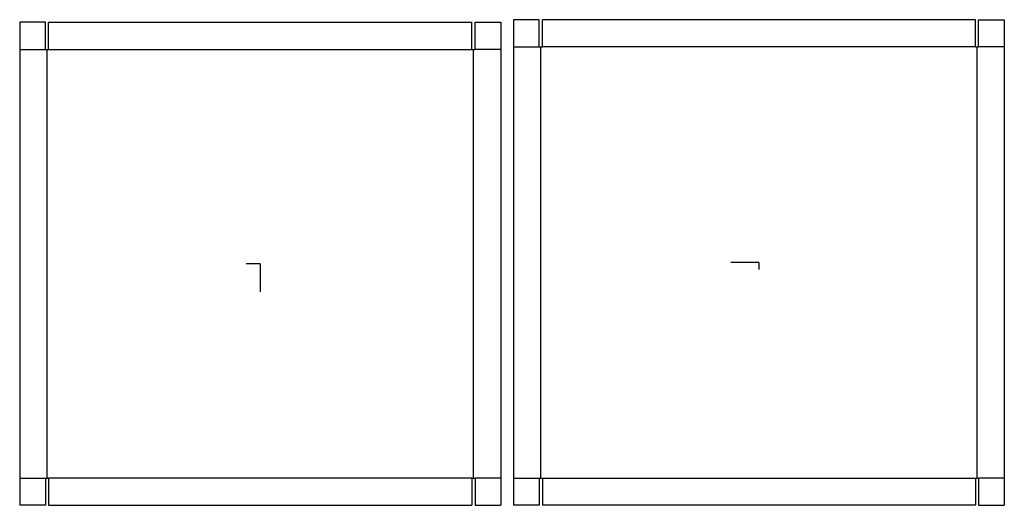
# Model space of a CAD drawing. Extents: x -18.7 to 57.9, y -18.8 to 19.
import ezdxf

# ---------------------------------------------------------------- set-up
doc = ezdxf.new("R2010")
doc.units = 0
doc.header["$MEASUREMENT"] = 0
for name, color, linetype in [('CONNECTA', 7, 'CONTINUOUS'), ('CREASE', 7, 'CONTINUOUS'), ('THRU-CUT', 7, 'CONTINUOUS')]:
    doc.layers.add(name, color=color, linetype=linetype)

msp = doc.modelspace()

# ---------------------------------------------------------------- linework, layer by layer
at = {"layer": 'CONNECTA', "color": 4}
for p, q in [((0, 0), (-1.094, 0)), ((38.797, 0.094), (38.797, -0.453))]:
    msp.add_line(p, q, dxfattribs=at)
at = {"layer": 'CONNECTA', "color": 1}
for p, q in [((0, 0), (0, -2.188)), ((38.797, 0.094), (36.609, 0.094))]:
    msp.add_line(p, q, dxfattribs=at)
at = {"layer": 'CREASE', "color": 3}
for p, q in [((19.703, 16.875), (21.703, 16.875)), ((21.828, -16.688), (21.828, 16.875)), ((55.641, 16.875), (21.953, 16.875)), ((55.766, -16.688), (55.766, 16.875)), ((57.891, 16.875), (55.891, 16.875)), ((-18.719, 16.688), (-16.719, 16.688)), ((-16.594, -16.688), (-16.594, 16.688)), ((-16.469, 16.688), (16.469, 16.688)), ((16.594, -16.688), (16.594, 16.688)), ((18.719, 16.688), (16.719, 16.688)), ((-18.719, -16.688), (-16.719, -16.688)), ((16.469, -16.688), (-16.469, -16.688)), ((18.719, -16.688), (16.719, -16.688)), ((19.703, -16.688), (21.703, -16.688)), ((21.953, -16.688), (55.641, -16.688)), ((57.891, -16.688), (55.891, -16.688))]:
    msp.add_line(p, q, dxfattribs=at)
at = {"layer": 'THRU-CUT', "color": 5}
for p, q in [((-16.719, 18.812), (-18.719, 18.812)), ((-18.719, 18.812), (-18.719, -18.812)), ((-16.719, 16.688), (-16.719, 18.812)), ((-16.469, 18.812), (16.469, 18.812)), ((-16.469, 16.688), (-16.469, 18.812)), ((16.469, 16.688), (16.469, 18.812)), ((16.719, 16.688), (16.719, 18.812)), ((16.719, 18.812), (18.719, 18.812)), ((18.719, 18.812), (18.719, -18.812)), ((21.703, 19), (19.703, 19)), ((19.703, 19), (19.703, -18.812)), ((21.703, 16.875), (21.703, 19)), ((21.953, 16.875), (21.953, 19)), ((55.641, 19), (21.953, 19)), ((55.641, 16.875), (55.641, 19)), ((55.891, 19), (57.891, 19)), ((55.891, 16.875), (55.891, 19)), ((57.891, 19), (57.891, -18.812)), ((21.703, 16.875), (21.953, 16.875)), ((55.641, 16.875), (55.891, 16.875)), ((-16.719, 16.688), (-16.469, 16.688)), ((16.469, 16.688), (16.719, 16.688)), ((-16.719, -16.688), (-16.469, -16.688)), ((-16.719, -16.688), (-16.719, -18.812)), ((-16.469, -16.688), (-16.469, -18.812)), ((16.469, -16.688), (16.719, -16.688)), ((16.469, -16.688), (16.469, -18.812)), ((16.719, -16.688), (16.719, -18.812)), ((21.703, -16.688), (21.953, -16.688)), ((21.703, -16.688), (21.703, -18.812)), ((21.953, -16.688), (21.953, -18.812)), ((55.641, -16.688), (55.891, -16.688)), ((55.641, -16.688), (55.641, -18.812)), ((55.891, -16.688), (55.891, -18.812)), ((-16.719, -18.812), (-18.719, -18.812)), ((-16.469, -18.812), (16.469, -18.812)), ((16.719, -18.812), (18.719, -18.812)), ((21.703, -18.812), (19.703, -18.812)), ((55.641, -18.812), (21.953, -18.812)), ((55.891, -18.812), (57.891, -18.812))]:
    msp.add_line(p, q, dxfattribs=at)

doc.saveas('drawing.dxf')
